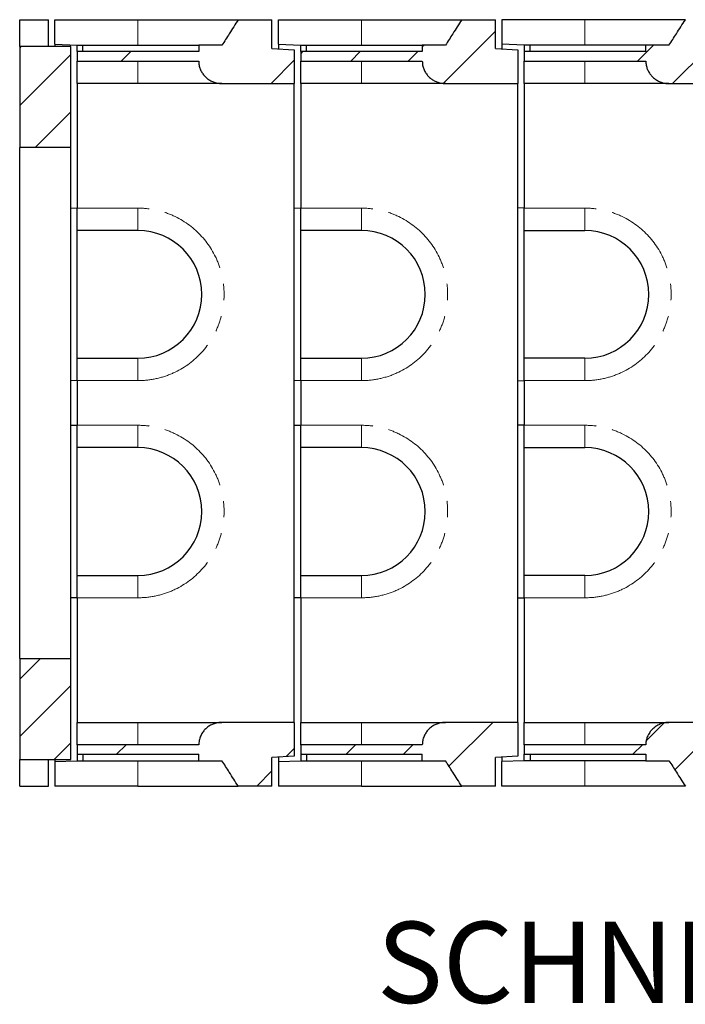
# Model space of a CAD drawing. Units: millimetres. Extents: x 255 to 7127, y 213 to 7158.
# Drawn here: x 2338 to 3381, y 213 to 1754 of the extents above; entities that cross this region are included whole.
import ezdxf

# ---------------------------------------------------------------- set-up
doc = ezdxf.new("R2010")
doc.units = ezdxf.units.MM
doc.header["$LTSCALE"] = 20
doc.linetypes.add('PHANTOM', pattern=[12.7, 6.35, -1.27, 1.27, -1.27, 1.27, -1.27])
doc.layers.add('O-TEKST', color=7, linetype='Continuous')
doc.styles.add('SLDTEXTSTYLE0', font='TXT', dxfattribs={"width": 0.75})

# ---------------------------------------------------------------- blocks, each defined once
blk = doc.blocks.new('SW_NOTE_0')
at = {"layer": 'O-TEKST', "color": 0, "attachment_point": 2, "style": 'SLDTEXTSTYLE0'}
for s, insert, char_height in [('SCHNITT', (321.5, 163.7), 127), ('A-A', (771.1, 106.9), 70)]:
    blk.add_mtext(s, dxfattribs=dict(at, insert=insert, char_height=char_height))

msp = doc.modelspace()

# ---------------------------------------------------------------- hatches: boundary and pattern name
at = {"linetype": 'Continuous', "lineweight": 18}
h = msp.add_hatch(dxfattribs=at)
h.set_pattern_fill('ANSI34', scale=20, style=0)
edge = h.paths.add_edge_path(flags=0)
edge.add_line((2655, 1714.3), (2618.8, 1714.3))
edge.add_line((2618.8, 1714.3), (2618.8, 1704.3))
edge.add_line((2618.8, 1704.3), (2428.4, 1704.3))
edge.add_line((2428.4, 1704.3), (2428.4, 1689.3))
edge.add_line((2428.4, 1689.3), (2618.8, 1689.3))
edge.add_spline(control_points=[(2618.8, 1689.3), (2618.8, 1687.2), (2619, 1685.2), (2619.3, 1683.2), (2619.7, 1681.2), (2620.3, 1679.1), (2621, 1677.1), (2622.5, 1673.5), (2624.6, 1670), (2627.1, 1667), (2629.7, 1664), (2632.8, 1661.4), (2636.2, 1659.4), (2639.7, 1657.3), (2643.6, 1655.8), (2647.6, 1655), (2650, 1654.5), (2652.5, 1654.3), (2655, 1654.3)], knot_values=[0.209519, 0.209519, 0.209519, 0.209519, 0.215558, 0.215558, 0.215558, 0.221807, 0.221807, 0.221807, 0.233648, 0.233648, 0.233648, 0.245465, 0.245465, 0.245465, 0.257633, 0.257633, 0.257633, 0.265112, 0.265112, 0.265112, 0.265112], weights=[1, 1, 1, 1, 1, 1, 1, 1, 1, 1, 1, 1, 1, 1, 1, 1, 1, 1, 1], degree=3, periodic=0)
edge.add_line((2655, 1654.3), (2768.4, 1654.3))
edge.add_line((2768.4, 1654.3), (2768.4, 1707.3))
edge.add_line((2768.4, 1707.3), (2733.4, 1709.3))
edge.add_line((2733.4, 1709.3), (2733.4, 1754.3))
edge.add_line((2733.4, 1754.3), (2680.6, 1754.3))
edge.add_spline(control_points=[(2680.6, 1754.3), (2675.9, 1746.9), (2671.2, 1739.6), (2666.5, 1732.3), (2662.7, 1726.3), (2658.9, 1720.3), (2655, 1714.3)], knot_values=[0.165111, 0.165111, 0.165111, 0.165111, 0.191195, 0.191195, 0.191195, 0.212568, 0.212568, 0.212568, 0.212568], weights=[1, 1, 1, 1, 1, 1, 1], degree=3, periodic=0)
h = msp.add_hatch(dxfattribs=at)
h.set_pattern_fill('ANSI34', scale=20, style=0)
edge = h.paths.add_edge_path(flags=0)
edge.add_line((3005, 1714.3), (2968.8, 1714.3))
edge.add_line((2968.8, 1714.3), (2968.8, 1704.3))
edge.add_line((2968.8, 1704.3), (2778.4, 1704.3))
edge.add_line((2778.4, 1704.3), (2778.4, 1689.3))
edge.add_line((2778.4, 1689.3), (2968.8, 1689.3))
edge.add_spline(control_points=[(2968.8, 1689.3), (2968.8, 1687.2), (2969, 1685.2), (2969.3, 1683.2), (2969.7, 1681.2), (2970.3, 1679.1), (2971, 1677.1), (2972.5, 1673.5), (2974.6, 1670), (2977.1, 1667), (2979.7, 1664), (2982.8, 1661.4), (2986.2, 1659.4), (2989.7, 1657.3), (2993.6, 1655.8), (2997.6, 1655), (3000, 1654.5), (3002.5, 1654.3), (3005, 1654.3)], knot_values=[0.209519, 0.209519, 0.209519, 0.209519, 0.215558, 0.215558, 0.215558, 0.221807, 0.221807, 0.221807, 0.233648, 0.233648, 0.233648, 0.245465, 0.245465, 0.245465, 0.257633, 0.257633, 0.257633, 0.265112, 0.265112, 0.265112, 0.265112], weights=[1, 1, 1, 1, 1, 1, 1, 1, 1, 1, 1, 1, 1, 1, 1, 1, 1, 1, 1], degree=3, periodic=0)
edge.add_line((3005, 1654.3), (3118.4, 1654.3))
edge.add_line((3118.4, 1654.3), (3118.4, 1707.3))
edge.add_line((3118.4, 1707.3), (3083.4, 1709.3))
edge.add_line((3083.4, 1709.3), (3083.4, 1754.3))
edge.add_line((3083.4, 1754.3), (3030.6, 1754.3))
edge.add_spline(control_points=[(3030.6, 1754.3), (3025.9, 1746.9), (3021.2, 1739.6), (3016.5, 1732.3), (3012.7, 1726.3), (3008.9, 1720.3), (3005, 1714.3)], knot_values=[0.165111, 0.165111, 0.165111, 0.165111, 0.191195, 0.191195, 0.191195, 0.212568, 0.212568, 0.212568, 0.212568], weights=[1, 1, 1, 1, 1, 1, 1], degree=3, periodic=0)
h = msp.add_hatch(dxfattribs=at)
h.set_pattern_fill('ANSI34', scale=20, style=0)
edge = h.paths.add_edge_path(flags=0)
edge.add_spline(control_points=[(3380.6, 1754.3), (3375.9, 1746.9), (3371.2, 1739.6), (3366.5, 1732.3), (3362.7, 1726.3), (3358.9, 1720.3), (3355, 1714.3)], knot_values=[0.165111, 0.165111, 0.165111, 0.165111, 0.191195, 0.191195, 0.191195, 0.212568, 0.212568, 0.212568, 0.212568], weights=[1, 1, 1, 1, 1, 1, 1], degree=3, periodic=0)
edge.add_line((3355, 1714.3), (3318.8, 1714.3))
edge.add_line((3318.8, 1714.3), (3318.8, 1704.3))
edge.add_line((3318.8, 1704.3), (3128.4, 1704.3))
edge.add_line((3128.4, 1704.3), (3128.4, 1689.3))
edge.add_line((3128.4, 1689.3), (3318.8, 1689.3))
edge.add_spline(control_points=[(3318.8, 1689.3), (3318.8, 1687.1), (3319, 1685), (3319.4, 1682.9), (3320.1, 1679.1), (3321.6, 1675.4), (3323.5, 1672), (3325.5, 1668.7), (3328, 1665.7), (3331, 1663.2), (3334, 1660.6), (3337.5, 1658.4), (3341.2, 1657), (3345, 1655.4), (3349.1, 1654.5), (3353.2, 1654.3), (3353.8, 1654.3), (3354.4, 1654.3), (3355, 1654.3)], knot_values=[0.215485, 0.215485, 0.215485, 0.215485, 0.221838, 0.221838, 0.221838, 0.233439, 0.233439, 0.233439, 0.245016, 0.245016, 0.245016, 0.256945, 0.256945, 0.256945, 0.269268, 0.269268, 0.269268, 0.271065, 0.271065, 0.271065, 0.271065], weights=[1, 1, 1, 1, 1, 1, 1, 1, 1, 1, 1, 1, 1, 1, 1, 1, 1, 1, 1], degree=3, periodic=0)
edge.add_line((3355, 1654.3), (3668.4, 1654.3))
edge.add_line((3668.4, 1654.3), (3668.4, 1707.3))
edge.add_line((3668.4, 1707.3), (3633.4, 1709.3))
edge.add_line((3633.4, 1709.3), (3633.4, 1754.3))
edge.add_line((3633.4, 1754.3), (3380.6, 1754.3))
h = msp.add_hatch(dxfattribs=at)
h.set_pattern_fill('ANSI34', scale=20, style=0)
h.paths.add_polyline_path([(2338.4, 1554.3), (2418.4, 1554.3), (2418.4, 1712.3), (2338.4, 1712.3)], flags=0)
h = msp.add_hatch(dxfattribs=at)
h.set_pattern_fill('ANSI34', scale=20, style=0)
h.paths.add_polyline_path([(2418.4, 754.3), (2338.4, 754.3), (2338.4, 596.3), (2418.4, 596.3)], flags=0)
h = msp.add_hatch(dxfattribs=at)
h.set_pattern_fill('ANSI34', scale=20, style=0)
edge = h.paths.add_edge_path(flags=0)
edge.add_line((2618.8, 604.3), (2618.8, 594.3))
edge.add_line((2618.8, 594.3), (2655, 594.3))
edge.add_spline(control_points=[(2655, 594.3), (2658.9, 588.3), (2662.7, 582.3), (2666.5, 576.3), (2671.2, 568.9), (2675.9, 561.6), (2680.6, 554.3)], knot_values=[0.169884, 0.169884, 0.169884, 0.169884, 0.191251, 0.191251, 0.191251, 0.217327, 0.217327, 0.217327, 0.217327], weights=[1, 1, 1, 1, 1, 1, 1], degree=3, periodic=0)
edge.add_line((2680.6, 554.3), (2733.4, 554.3))
edge.add_line((2733.4, 554.3), (2733.4, 599.3))
edge.add_line((2733.4, 599.3), (2768.4, 601.3))
edge.add_line((2768.4, 601.3), (2768.4, 654.3))
edge.add_line((2768.4, 654.3), (2655, 654.3))
edge.add_spline(control_points=[(2655, 654.3), (2653.5, 654.3), (2651.9, 654.2), (2650.4, 654), (2646.3, 653.4), (2642.2, 652.2), (2638.6, 650.4), (2634.8, 648.6), (2631.4, 646), (2628.5, 643.1), (2625.7, 640.1), (2623.3, 636.6), (2621.7, 632.9), (2620.6, 630.6), (2619.9, 628.1), (2619.4, 625.7), (2619, 623.6), (2618.8, 621.4), (2618.8, 619.3)], knot_values=[0.172681, 0.172681, 0.172681, 0.172681, 0.177318, 0.177318, 0.177318, 0.189661, 0.189661, 0.189661, 0.202109, 0.202109, 0.202109, 0.214389, 0.214389, 0.214389, 0.221911, 0.221911, 0.221911, 0.228313, 0.228313, 0.228313, 0.228313], weights=[1, 1, 1, 1, 1, 1, 1, 1, 1, 1, 1, 1, 1, 1, 1, 1, 1, 1, 1], degree=3, periodic=0)
edge.add_line((2618.8, 619.3), (2428.4, 619.3))
edge.add_line((2428.4, 619.3), (2428.4, 604.3))
edge.add_line((2428.4, 604.3), (2618.8, 604.3))
h = msp.add_hatch(dxfattribs=at)
h.set_pattern_fill('ANSI34', scale=20, style=0)
edge = h.paths.add_edge_path(flags=0)
edge.add_line((2968.8, 604.3), (2968.8, 594.3))
edge.add_line((2968.8, 594.3), (3005, 594.3))
edge.add_spline(control_points=[(3005, 594.3), (3008.9, 588.3), (3012.7, 582.3), (3016.5, 576.3), (3021.2, 568.9), (3025.9, 561.6), (3030.6, 554.3)], knot_values=[0.169884, 0.169884, 0.169884, 0.169884, 0.191251, 0.191251, 0.191251, 0.217327, 0.217327, 0.217327, 0.217327], weights=[1, 1, 1, 1, 1, 1, 1], degree=3, periodic=0)
edge.add_line((3030.6, 554.3), (3083.4, 554.3))
edge.add_line((3083.4, 554.3), (3083.4, 599.3))
edge.add_line((3083.4, 599.3), (3118.4, 601.3))
edge.add_line((3118.4, 601.3), (3118.4, 654.3))
edge.add_line((3118.4, 654.3), (3005, 654.3))
edge.add_spline(control_points=[(3005, 654.3), (3003.5, 654.3), (3001.9, 654.2), (3000.4, 654), (2996.3, 653.4), (2992.2, 652.2), (2988.6, 650.4), (2984.8, 648.6), (2981.4, 646), (2978.5, 643.1), (2975.7, 640.1), (2973.3, 636.6), (2971.7, 632.9), (2970.6, 630.6), (2969.9, 628.1), (2969.4, 625.7), (2969, 623.6), (2968.8, 621.4), (2968.8, 619.3)], knot_values=[0.172681, 0.172681, 0.172681, 0.172681, 0.177318, 0.177318, 0.177318, 0.189661, 0.189661, 0.189661, 0.202109, 0.202109, 0.202109, 0.214389, 0.214389, 0.214389, 0.221911, 0.221911, 0.221911, 0.228313, 0.228313, 0.228313, 0.228313], weights=[1, 1, 1, 1, 1, 1, 1, 1, 1, 1, 1, 1, 1, 1, 1, 1, 1, 1, 1], degree=3, periodic=0)
edge.add_line((2968.8, 619.3), (2778.4, 619.3))
edge.add_line((2778.4, 619.3), (2778.4, 604.3))
edge.add_line((2778.4, 604.3), (2968.8, 604.3))
h = msp.add_hatch(dxfattribs=at)
h.set_pattern_fill('ANSI34', scale=20, style=0)
edge = h.paths.add_edge_path(flags=0)
edge.add_line((3128.4, 604.3), (3318.8, 604.3))
edge.add_line((3318.8, 604.3), (3318.8, 594.3))
edge.add_line((3318.8, 594.3), (3355, 594.3))
edge.add_spline(control_points=[(3355, 594.3), (3358.9, 588.3), (3362.7, 582.3), (3366.5, 576.3), (3371.2, 568.9), (3375.9, 561.6), (3380.6, 554.3)], knot_values=[0.169894, 0.169894, 0.169894, 0.169894, 0.191259, 0.191259, 0.191259, 0.217334, 0.217334, 0.217334, 0.217334], weights=[1, 1, 1, 1, 1, 1, 1], degree=3, periodic=0)
edge.add_line((3380.6, 554.3), (3633.4, 554.3))
edge.add_line((3633.4, 554.3), (3633.4, 599.3))
edge.add_line((3633.4, 599.3), (3668.4, 601.3))
edge.add_line((3668.4, 601.3), (3668.4, 654.3))
edge.add_line((3668.4, 654.3), (3355, 654.3))
edge.add_spline(control_points=[(3355, 654.3), (3351.5, 654.3), (3348, 653.8), (3344.7, 652.8), (3340.7, 651.6), (3336.9, 649.8), (3333.5, 647.4), (3330.1, 645), (3327.2, 641.9), (3324.8, 638.5), (3323.3, 636.3), (3322, 633.9), (3321, 631.4), (3319.7, 627.9), (3318.9, 624.1), (3318.8, 620.3), (3318.8, 620), (3318.8, 619.6), (3318.8, 619.3)], knot_values=[0.178624, 0.178624, 0.178624, 0.178624, 0.18908, 0.18908, 0.18908, 0.201499, 0.201499, 0.201499, 0.21391, 0.21391, 0.21391, 0.221933, 0.221933, 0.221933, 0.233207, 0.233207, 0.233207, 0.234262, 0.234262, 0.234262, 0.234262], weights=[1, 1, 1, 1, 1, 1, 1, 1, 1, 1, 1, 1, 1, 1, 1, 1, 1, 1, 1], degree=3, periodic=0)
edge.add_line((3318.8, 619.3), (3128.4, 619.3))
edge.add_line((3128.4, 619.3), (3128.4, 604.3))

# ---------------------------------------------------------------- linework, layer by layer
at = {"color": 7, "linetype": 'Continuous', "lineweight": 25}
for p, q in [((2338.4, 1754.3), (2383.4, 1754.3)), ((2338.4, 1712.3), (2338.4, 1754.3)), ((2383.4, 1712.3), (2383.4, 1754.3)), ((2393.4, 1715.8), (2393.4, 1754.3)), ((2393.4, 1754.3), (2523.4, 1754.3)), ((2523.4, 1754.3), (2680.6, 1754.3)), ((2680.6, 1754.3), (2733.4, 1754.3)), ((2733.4, 1709.3), (2733.4, 1754.3)), ((2743.4, 1715.8), (2743.4, 1754.3)), ((2743.4, 1754.3), (2873.4, 1754.3)), ((2873.4, 1754.3), (3030.6, 1754.3)), ((3030.6, 1754.3), (3083.4, 1754.3)), ((3083.4, 1709.3), (3083.4, 1754.3)), ((3093.4, 1754.3), (3093.4, 1715.8)), ((3223.4, 1754.3), (3093.4, 1754.3)), ((3380.6, 1754.3), (3223.4, 1754.3)), ((2418.4, 1712.3), (2338.4, 1712.3)), ((2338.4, 1712.3), (2338.4, 1554.3)), ((2393.4, 1715.8), (2428.4, 1714.3)), ((2393.4, 1715.8), (2393.4, 1712.3)), ((2418.4, 1554.3), (2418.4, 1712.3)), ((2428.4, 1714.3), (2437.4, 1714.3)), ((2428.4, 1704.3), (2428.4, 1714.3)), ((2428.4, 1714.3), (2428.4, 1714.3)), ((2437.4, 1704.3), (2437.4, 1714.3)), ((2437.4, 1714.3), (2618.8, 1714.3)), ((2618.8, 1714.3), (2618.8, 1704.3)), ((2655, 1714.3), (2618.8, 1714.3)), ((2743.4, 1715.8), (2778.4, 1714.3)), ((2743.4, 1715.8), (2743.4, 1708.7)), ((2778.4, 1714.3), (2787.4, 1714.3)), ((2778.4, 1704.3), (2778.4, 1714.3)), ((2778.4, 1714.3), (2778.4, 1714.3)), ((2787.4, 1704.3), (2787.4, 1714.3)), ((2787.4, 1714.3), (2968.8, 1714.3)), ((2968.8, 1714.3), (2968.8, 1704.3)), ((3005, 1714.3), (2968.8, 1714.3)), ((3128.4, 1714.3), (3093.4, 1715.8)), ((3093.4, 1715.8), (3093.4, 1708.7)), ((3137.4, 1714.3), (3128.4, 1714.3)), ((3128.4, 1714.3), (3128.4, 1704.3)), ((3128.4, 1714.3), (3128.4, 1714.3)), ((3137.4, 1704.3), (3137.4, 1714.3)), ((3318.8, 1714.3), (3137.4, 1714.3)), ((3318.8, 1704.3), (3318.8, 1714.3)), ((3355, 1714.3), (3318.8, 1714.3)), ((2618.8, 1704.3), (2428.4, 1704.3)), ((2428.4, 1704.3), (2428.4, 1689.3)), ((2733.4, 1709.3), (2768.4, 1707.3)), ((2768.4, 1707.3), (2768.4, 1654.3)), ((2968.8, 1704.3), (2778.4, 1704.3)), ((2778.4, 1704.3), (2778.4, 1689.3)), ((3083.4, 1709.3), (3118.4, 1707.3)), ((3118.4, 1707.3), (3118.4, 1654.3)), ((3318.8, 1704.3), (3128.4, 1704.3)), ((3128.4, 1704.3), (3128.4, 1689.3)), ((2428.4, 1689.3), (2618.8, 1689.3)), ((2428.4, 1654.3), (2428.4, 1689.3)), ((2778.4, 1689.3), (2968.8, 1689.3)), ((2778.4, 1654.3), (2778.4, 1689.3)), ((3128.4, 1689.3), (3318.8, 1689.3)), ((3128.4, 1654.3), (3128.4, 1689.3)), ((2523.4, 1654.3), (2428.4, 1654.3)), ((2428.4, 1654.3), (2428.4, 1459.3)), ((2655, 1654.3), (2523.4, 1654.3)), ((2655, 1654.3), (2768.4, 1654.3)), ((2768.4, 654.3), (2768.4, 1654.3)), ((2873.4, 1654.3), (2778.4, 1654.3)), ((2778.4, 1654.3), (2778.4, 1459.3)), ((3005, 1654.3), (2873.4, 1654.3)), ((3005, 1654.3), (3118.4, 1654.3)), ((3118.4, 654.3), (3118.4, 1654.3)), ((3223.4, 1654.3), (3128.4, 1654.3)), ((3128.4, 1654.3), (3128.4, 1459.3)), ((3355, 1654.3), (3223.4, 1654.3)), ((3355, 1654.3), (3668.4, 1654.3)), ((2418.4, 1554.3), (2338.4, 1554.3)), ((2338.4, 754.3), (2338.4, 1554.3)), ((2418.4, 754.3), (2418.4, 1554.3)), ((2418.4, 1459.5), (2428.4, 1459.3)), ((2428.4, 1424.3), (2428.4, 1459.3)), ((2768.4, 1459.5), (2778.4, 1459.3)), ((2778.4, 1424.3), (2778.4, 1459.3)), ((3128.4, 1459.3), (3118.4, 1459.5)), ((3128.4, 1424.3), (3128.4, 1459.3)), ((2523.4, 1424.3), (2428.4, 1424.3)), ((2428.4, 1224.3), (2428.4, 1424.3)), ((2873.4, 1424.3), (2778.4, 1424.3)), ((2778.4, 1224.3), (2778.4, 1424.3)), ((3128.4, 1424.3), (3223.4, 1424.3)), ((3128.4, 1224.3), (3128.4, 1424.3)), ((2428.4, 1224.3), (2523.4, 1224.3)), ((2428.4, 1189.3), (2428.4, 1224.3)), ((2778.4, 1224.3), (2873.4, 1224.3)), ((2778.4, 1189.3), (2778.4, 1224.3)), ((3223.4, 1224.3), (3128.4, 1224.3)), ((3128.4, 1189.3), (3128.4, 1224.3)), ((2428.4, 1189.2), (2418.4, 1189)), ((2428.4, 1189.3), (2428.4, 1119.3)), ((2778.4, 1189.2), (2768.4, 1189)), ((2778.4, 1189.3), (2778.4, 1119.3)), ((3118.4, 1189), (3128.4, 1189.2)), ((3128.4, 1189.3), (3128.4, 1119.3)), ((2418.4, 1119.5), (2428.4, 1119.3)), ((2428.4, 1084.3), (2428.4, 1119.3)), ((2768.4, 1119.5), (2778.4, 1119.3)), ((2778.4, 1084.3), (2778.4, 1119.3)), ((3128.4, 1119.3), (3118.4, 1119.5)), ((3128.4, 1084.3), (3128.4, 1119.3)), ((2523.4, 1084.3), (2428.4, 1084.3)), ((2428.4, 884.3), (2428.4, 1084.3)), ((2873.4, 1084.3), (2778.4, 1084.3)), ((2778.4, 884.3), (2778.4, 1084.3)), ((3128.4, 1084.3), (3223.4, 1084.3)), ((3128.4, 884.3), (3128.4, 1084.3)), ((2428.4, 884.3), (2523.4, 884.3)), ((2428.4, 849.3), (2428.4, 884.3)), ((2778.4, 884.3), (2873.4, 884.3)), ((2778.4, 849.3), (2778.4, 884.3)), ((3223.4, 884.3), (3128.4, 884.3)), ((3128.4, 849.3), (3128.4, 884.3)), ((2428.4, 849.2), (2418.4, 849)), ((2428.4, 849.3), (2428.4, 654.3)), ((2778.4, 849.2), (2768.4, 849)), ((2778.4, 849.3), (2778.4, 654.3)), ((3118.4, 849), (3128.4, 849.2)), ((3128.4, 849.3), (3128.4, 654.3)), ((2338.4, 754.3), (2418.4, 754.3)), ((2338.4, 754.3), (2338.4, 596.3)), ((2418.4, 596.3), (2418.4, 754.3)), ((2428.4, 654.3), (2523.4, 654.3)), ((2428.4, 619.3), (2428.4, 654.3)), ((2523.4, 654.3), (2655, 654.3)), ((2768.4, 654.3), (2655, 654.3)), ((2768.4, 654.3), (2768.4, 601.3)), ((2778.4, 654.3), (2873.4, 654.3)), ((2778.4, 619.3), (2778.4, 654.3)), ((2873.4, 654.3), (3005, 654.3)), ((3118.4, 654.3), (3005, 654.3)), ((3118.4, 654.3), (3118.4, 601.3)), ((3128.4, 654.3), (3223.4, 654.3)), ((3128.4, 619.3), (3128.4, 654.3)), ((3223.4, 654.3), (3355, 654.3)), ((3668.4, 654.3), (3355, 654.3)), ((2618.8, 619.3), (2428.4, 619.3)), ((2428.4, 619.3), (2428.4, 604.3)), ((2968.8, 619.3), (2778.4, 619.3)), ((2778.4, 619.3), (2778.4, 604.3)), ((3318.8, 619.3), (3128.4, 619.3)), ((3128.4, 619.3), (3128.4, 604.3)), ((2428.4, 604.3), (2618.8, 604.3)), ((2428.4, 604.3), (2428.4, 594.3)), ((2437.4, 604.3), (2437.4, 594.3)), ((2618.8, 594.3), (2618.8, 604.3)), ((2768.4, 601.3), (2733.4, 599.3)), ((2778.4, 604.3), (2968.8, 604.3)), ((2778.4, 604.3), (2778.4, 594.3)), ((2787.4, 604.3), (2787.4, 594.3)), ((2968.8, 594.3), (2968.8, 604.3)), ((3118.4, 601.3), (3083.4, 599.3)), ((3128.4, 604.3), (3318.8, 604.3)), ((3128.4, 594.3), (3128.4, 604.3)), ((3137.4, 604.3), (3137.4, 594.3)), ((3318.8, 604.3), (3318.8, 594.3)), ((2338.4, 596.3), (2418.4, 596.3)), ((2338.4, 554.3), (2338.4, 596.3)), ((2383.4, 554.3), (2383.4, 596.3)), ((2393.4, 596.3), (2393.4, 592.8)), ((2393.4, 592.8), (2428.4, 594.2)), ((2393.4, 592.8), (2393.4, 554.3)), ((2428.4, 594.3), (2437.4, 594.3)), ((2428.4, 594.3), (2428.4, 594.2)), ((2437.4, 594.3), (2618.8, 594.3)), ((2618.8, 594.3), (2655, 594.3)), ((2733.4, 554.3), (2733.4, 599.3)), ((2743.4, 599.8), (2743.4, 592.8)), ((2743.4, 592.8), (2778.4, 594.2)), ((2743.4, 592.8), (2743.4, 554.3)), ((2778.4, 594.3), (2787.4, 594.3)), ((2778.4, 594.3), (2778.4, 594.2)), ((2787.4, 594.3), (2968.8, 594.3)), ((2968.8, 594.3), (3005, 594.3)), ((3083.4, 554.3), (3083.4, 599.3)), ((3093.4, 599.8), (3093.4, 592.8)), ((3128.4, 594.2), (3093.4, 592.8)), ((3093.4, 554.3), (3093.4, 592.8)), ((3137.4, 594.3), (3128.4, 594.3)), ((3128.4, 594.2), (3128.4, 594.3)), ((3318.8, 594.3), (3137.4, 594.3)), ((3318.8, 594.3), (3355, 594.3)), ((2338.4, 554.3), (2383.4, 554.3)), ((2523.4, 554.3), (2393.4, 554.3)), ((2523.4, 554.3), (2680.6, 554.3)), ((2733.4, 554.3), (2680.6, 554.3)), ((2873.4, 554.3), (2743.4, 554.3)), ((2873.4, 554.3), (3030.6, 554.3)), ((3083.4, 554.3), (3030.6, 554.3)), ((3223.4, 554.3), (3093.4, 554.3)), ((3380.6, 554.3), (3223.4, 554.3))]:
    msp.add_line(p, q, dxfattribs=at)
at = {"color": 8, "linetype": 'PHANTOM', "lineweight": 18}
for p, q in [((2523.4, 1714.3), (2523.4, 1754.3)), ((2873.4, 1714.3), (2873.4, 1754.3)), ((3223.4, 1714.3), (3223.4, 1754.3)), ((2523.4, 1654.3), (2523.4, 1689.3)), ((2873.4, 1654.3), (2873.4, 1689.3)), ((3223.4, 1654.3), (3223.4, 1689.3)), ((2428.4, 1459.3), (2523.4, 1459.3)), ((2523.4, 1459.3), (2523.4, 1424.3)), ((2778.4, 1459.3), (2873.4, 1459.3)), ((2873.4, 1459.3), (2873.4, 1424.3)), ((3128.4, 1459.3), (3223.4, 1459.3)), ((3223.4, 1459.3), (3223.4, 1424.3)), ((2523.4, 1189.3), (2523.4, 1224.3)), ((2873.4, 1189.3), (2873.4, 1224.3)), ((3223.4, 1189.3), (3223.4, 1224.3)), ((2523.4, 1189.3), (2428.4, 1189.3)), ((2873.4, 1189.3), (2778.4, 1189.3)), ((3223.4, 1189.3), (3128.4, 1189.3)), ((2428.4, 1119.3), (2523.4, 1119.3)), ((2523.4, 1119.3), (2523.4, 1084.3)), ((2778.4, 1119.3), (2873.4, 1119.3)), ((2873.4, 1119.3), (2873.4, 1084.3)), ((3128.4, 1119.3), (3223.4, 1119.3)), ((3223.4, 1119.3), (3223.4, 1084.3)), ((2523.4, 849.3), (2523.4, 884.3)), ((2873.4, 849.3), (2873.4, 884.3)), ((3223.4, 849.3), (3223.4, 884.3)), ((2523.4, 849.3), (2428.4, 849.3)), ((2873.4, 849.3), (2778.4, 849.3)), ((3223.4, 849.3), (3128.4, 849.3)), ((2523.4, 654.3), (2523.4, 619.3)), ((2873.4, 654.3), (2873.4, 619.3)), ((3223.4, 654.3), (3223.4, 619.3)), ((2523.4, 594.3), (2523.4, 554.3)), ((2873.4, 594.3), (2873.4, 554.3)), ((3223.4, 594.3), (3223.4, 554.3))]:
    msp.add_line(p, q, dxfattribs=at)
for centre in [(2523.4, 1324.3), (2873.4, 1324.3), (3223.4, 1324.3), (2523.4, 984.3), (2873.4, 984.3), (3223.4, 984.3)]:
    msp.add_arc(centre, 135, 270, 90, dxfattribs=at)
at = {"color": 7, "linetype": 'Continuous', "lineweight": 25}
for centre in [(2523.4, 1324.3), (2873.4, 1324.3), (3223.4, 1324.3), (2523.4, 984.3), (2873.4, 984.3), (3223.4, 984.3)]:
    msp.add_arc(centre, 100, 270, 90, dxfattribs=at)
for points, knots in [([(2680.6, 1754.3), (2675.9, 1746.9), (2667.4, 1733.6), (2658.9, 1720.3), (2655, 1714.3)], [0, 0, 0, 0, 0.549636, 1, 1, 1, 1]), ([(3030.6, 1754.3), (3025.9, 1746.9), (3017.4, 1733.6), (3008.9, 1720.3), (3005, 1714.3)], [0, 0, 0, 0, 0.549636, 1, 1, 1, 1]), ([(3355, 1714.3), (3358.9, 1720.3), (3367.4, 1733.6), (3375.9, 1746.9), (3380.6, 1754.3)], [0, 0, 0, 0, 0.450363, 1, 1, 1, 1]), ([(2618.8, 1689.3), (2618.9, 1687.2), (2619.1, 1683.1), (2620.8, 1677.2), (2623.5, 1671.7), (2627, 1666.9), (2631.3, 1662.7), (2636.2, 1659.2), (2641.6, 1656.6), (2646.8, 1655.1), (2651.3, 1654.4), (2653.8, 1654.3), (2655, 1654.3)], [0, 0, 0, 0, 0.108534, 0.221642, 0.328029, 0.434439, 0.540671, 0.646917, 0.756269, 0.865623, 0.932812, 1, 1, 1, 1]), ([(2968.8, 1689.3), (2968.9, 1687.2), (2969.1, 1683.1), (2970.8, 1677.2), (2973.5, 1671.7), (2977, 1666.9), (2981.3, 1662.7), (2986.2, 1659.2), (2991.6, 1656.6), (2996.8, 1655.1), (3001.3, 1654.4), (3003.8, 1654.3), (3005, 1654.3)], [0, 0, 0, 0, 0.108534, 0.221642, 0.328029, 0.434439, 0.540671, 0.646918, 0.756268, 0.865623, 0.932812, 1, 1, 1, 1]), ([(3318.8, 1689.3), (3318.9, 1687.1), (3319.1, 1683), (3320.9, 1677.2), (3323.4, 1671.9), (3326.8, 1667.2), (3330.9, 1663), (3335.7, 1659.5), (3341.2, 1656.8), (3347, 1655), (3351.7, 1654.3), (3354.4, 1654.3), (3355, 1654.3)], [0, 0, 0, 0, 0.114942, 0.219182, 0.323441, 0.427527, 0.531631, 0.638849, 0.746077, 0.856791, 0.967503, 1, 1, 1, 1]), ([(2655, 654.3), (2653.5, 654.2), (2649.8, 654.1), (2644.3, 652.8), (2638.5, 650.6), (2633.1, 647.3), (2628.4, 643.2), (2624.5, 638.4), (2621.9, 633.6), (2620.3, 629.4), (2619.1, 624.8), (2618.9, 621.4), (2618.8, 619.3)], [0, 0, 0, 0, 0.083459, 0.194301, 0.305141, 0.41689, 0.528624, 0.638852, 0.749056, 0.817061, 0.885064, 1, 1, 1, 1]), ([(3005, 654.3), (3003.5, 654.2), (2999.8, 654.1), (2994.3, 652.8), (2988.5, 650.6), (2983.1, 647.3), (2978.4, 643.2), (2974.5, 638.4), (2971.9, 633.6), (2970.3, 629.4), (2969.1, 624.8), (2968.9, 621.4), (2968.8, 619.3)], [0, 0, 0, 0, 0.083458, 0.1943, 0.305141, 0.41689, 0.528624, 0.638852, 0.749056, 0.817061, 0.885064, 1, 1, 1, 1]), ([(3355, 654.3), (3353.3, 654.2), (3349.8, 654), (3344.3, 652.8), (3338.8, 650.7), (3333.4, 647.5), (3328.7, 643.4), (3325.1, 639.2), (3322.7, 635.1), (3320.7, 630.9), (3319.3, 626), (3318.8, 621.9), (3318.8, 619.6), (3318.8, 619.3)], [0, 0, 0, 0, 0.0938331, 0.1876683, 0.2991503, 0.4106276, 0.5220123, 0.6333759, 0.7058469, 0.7783136, 0.8796022, 0.9808798, 1, 1, 1, 1]), ([(2680.6, 554.3), (2675.9, 561.6), (2667.4, 574.9), (2658.9, 588.3), (2655, 594.3)], [0, 0, 0, 0, 0.549636, 1, 1, 1, 1]), ([(3030.6, 554.3), (3025.9, 561.6), (3017.4, 574.9), (3008.9, 588.3), (3005, 594.3)], [0, 0, 0, 0, 0.549636, 1, 1, 1, 1]), ([(3355, 594.3), (3358.9, 588.3), (3367.4, 574.9), (3375.9, 561.6), (3380.6, 554.3)], [0, 0, 0, 0, 0.450363, 1, 1, 1, 1])]:
    msp.add_open_spline(points, degree=3, knots=knots, dxfattribs=at)

# ---------------------------------------------------------------- block references
at = {"layer": 'O-TEKST'}
msp.add_blockref('SW_NOTE_0', (2937.8, 178.4), dxfattribs=at)

doc.saveas('drawing.dxf')
